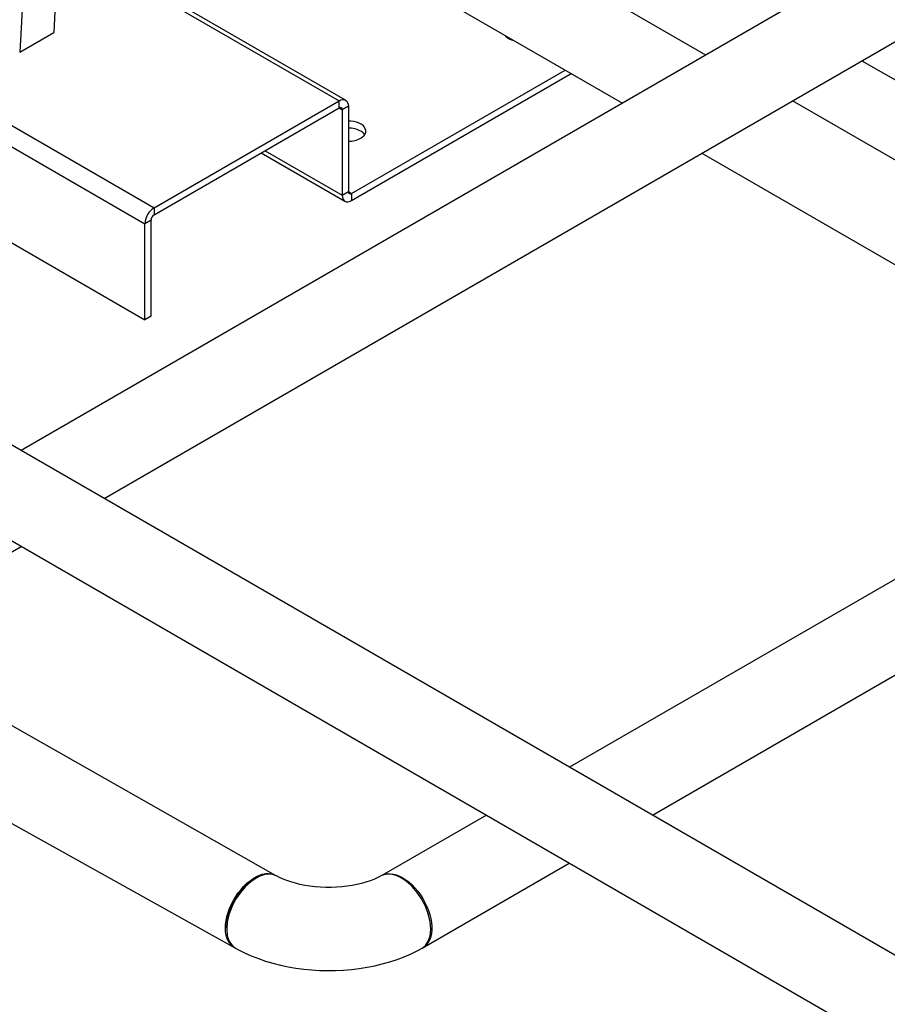
# Model space of a CAD drawing. Units: inches. Extents: x 38.1 to 61.6, y 17.9 to 33.8.
# Drawn here: x 49.8 to 52.9, y 23.6 to 27.1 of the extents above; entities that cross this region are included whole.
import ezdxf

# ---------------------------------------------------------------- set-up
doc = ezdxf.new("R2010")
doc.units = ezdxf.units.IN
doc.header["$MEASUREMENT"] = 0

msp = doc.modelspace()

# ---------------------------------------------------------------- linework, layer by layer
at = {"color": 8, "linetype": 'Continuous', "lineweight": 25}
for p, q in [((50.0366, 31.1344), (49.8055, 26.9981)), ((50.1502, 31.0597), (49.9273, 27.0684)), ((46.9716, 28.3548), (50.2872, 26.4408)), ((46.9763, 28.2755), (50.254, 26.3833)), ((53.5564, 27.7338), (49.8111, 25.5713)), ((52.2633, 26.9871), (51.2809, 27.5542)), ((50.1083, 25.3997), (53.7145, 27.4815)), ((49.9459, 27.403), (50.95, 26.8234)), ((50.9734, 26.8257), (49.9468, 27.4184)), ((49.8055, 26.9981), (49.9273, 27.0684)), ((52.8234, 26.9671), (53.5691, 26.5367)), ((50.9942, 26.4917), (51.7593, 26.9334)), ((50.9942, 26.4662), (51.7814, 26.9206)), ((50.2872, 26.4408), (50.95, 26.8234)), ((50.2872, 26.4153), (50.95, 26.7979)), ((50.95, 26.7979), (50.95, 26.8234)), ((50.95, 26.7979), (50.961, 26.7915)), ((50.9831, 26.8043), (50.961, 26.7915)), ((50.9831, 26.8043), (50.9831, 26.4981)), ((50.961, 26.7915), (50.961, 26.4853)), ((49.0171, 26.7534), (50.2543, 26.0391)), ((50.6711, 26.6369), (50.9707, 26.4639)), ((50.6848, 26.6448), (50.961, 26.4853)), ((50.961, 26.4853), (50.9831, 26.4981)), ((50.9831, 26.4981), (50.9942, 26.4917)), ((50.9942, 26.4917), (50.9942, 26.4662)), ((50.2872, 26.4408), (50.2872, 26.4153)), ((50.2761, 26.3961), (50.254, 26.3833)), ((50.2543, 26.0391), (50.254, 26.3833)), ((50.2764, 26.0519), (50.2761, 26.3961)), ((50.2764, 26.0519), (50.2543, 26.0391)), ((53.918, 25.6741), (51.7752, 24.4374)), ((52.0722, 24.266), (54.215, 25.5027)), ((47.2397, 23.7437), (49.8108, 25.228)), ((50.7226, 24.0495), (49.6492, 24.6592)), ((49.4953, 24.3926), (50.5785, 23.7896)), ((51.4775, 24.2656), (51.1031, 24.0494)), ((51.2471, 23.7898), (51.7745, 24.0942)), ((50.6524, 24.0402), (50.6477, 24.0376)), ((51.1781, 24.0375), (51.1735, 24.0401)), ((50.5471, 23.8618), (50.5471, 23.8564)), ((51.2786, 23.8565), (51.2786, 23.8618))]:
    msp.add_line(p, q, dxfattribs=at)
at = {"color": 7, "linetype": 'Continuous', "lineweight": 25}
for p, q in [((51.1382, 27.2918), (51.9648, 26.8148)), ((53.6228, 26.2181), (52.5743, 26.8233)), ((54.2417, 25.8609), (52.5744, 26.8233)), ((52.2498, 26.6359), (53.9176, 25.6739)), ((52.2501, 26.6361), (53.452, 25.9424))]:
    msp.add_line(p, q, dxfattribs=at)
at = {"linetype": 'Continuous', "lineweight": 25}
for p, q in [((51.7752, 24.4374), (49.3522, 25.8362)), ((49.2251, 25.5669), (51.4777, 24.2657)), ((53.8222, 23.2557), (51.7752, 24.4374)), ((51.4777, 24.2657), (53.6713, 22.9993))]:
    msp.add_line(p, q, dxfattribs=at)
at = {"color": 8, "linetype": 'Continuous', "lineweight": 25, "flags": 128}
for points in [[(51.5452, 27.0569), (51.5466, 27.0551), (51.5523, 27.05), (51.5595, 27.0455), (51.5679, 27.0417), (51.5758, 27.0393)], [(50.95, 26.8234), (50.9564, 26.8264), (50.9627, 26.8278), (50.9684, 26.8276), (50.9734, 26.8257), (50.9775, 26.8223), (50.9806, 26.8174), (50.9825, 26.8114), (50.9831, 26.8043)], [(51.0273, 26.6894), (51.0341, 26.6941), (51.0395, 26.6994), (51.0432, 26.7051), (51.0453, 26.7111), (51.0455, 26.7172), (51.0439, 26.7233), (51.0406, 26.7291), (51.0356, 26.7345), (51.0291, 26.7393), (51.0213, 26.7435), (51.0124, 26.7468), (51.0027, 26.7492), (50.9924, 26.7506), (50.9831, 26.751)], [(50.961, 26.4853), (50.9617, 26.4782), (50.9635, 26.4721), (50.9666, 26.4673), (50.9707, 26.4639), (50.9758, 26.462), (50.9815, 26.4618), (50.9877, 26.4632), (50.9942, 26.4662)], [(50.5427, 23.8607), (50.5433, 23.8742), (50.5452, 23.8882), (50.5482, 23.9026), (50.5524, 23.9172), (50.5577, 23.9319), (50.5641, 23.9464), (50.5715, 23.9607), (50.5797, 23.9745), (50.5888, 23.9876), (50.5985, 24), (50.6088, 24.0115), (50.6196, 24.0219), (50.6307, 24.0311), (50.642, 24.0391), (50.6534, 24.0456), (50.6647, 24.0507), (50.6758, 24.0543), (50.6865, 24.0563), (50.6968, 24.0568), (50.7066, 24.0556), (50.7156, 24.0529), (50.7219, 24.0499)], [(50.7257, 24.048), (50.7196, 24.0509), (50.7123, 24.0531), (50.705, 24.0543), (50.6943, 24.0543), (50.6841, 24.0529), (50.6765, 24.0509), (50.6695, 24.0485), (50.663, 24.0458), (50.6573, 24.0429), (50.6523, 24.0402), (50.6331, 24.0271), (50.6143, 24.01), (50.5964, 23.9893), (50.5802, 23.9656), (50.5666, 23.9396), (50.5561, 23.9122), (50.5494, 23.8846), (50.5471, 23.858), (50.5494, 23.8341), (50.556, 23.8141), (50.5665, 23.7989), (50.5786, 23.7898)], [(51.1, 24.0481), (51.0978, 24.0468), (51.0867, 24.0413), (51.0743, 24.0358), (51.0608, 24.0306), (51.0461, 24.0257), (51.0304, 24.0212), (51.0138, 24.0172), (50.9964, 24.0138), (50.9783, 24.011), (50.9597, 24.0089), (50.9408, 24.0074), (50.9216, 24.0067), (50.9023, 24.0068), (50.883, 24.0075), (50.864, 24.009), (50.8454, 24.0113), (50.8273, 24.0142), (50.8098, 24.0177), (50.7932, 24.0218), (50.7775, 24.0264), (50.7628, 24.0314), (50.7492, 24.0367), (50.7369, 24.0423), (50.7259, 24.0479), (50.7257, 24.0481)], [(51.2471, 23.7898), (51.2592, 23.7988), (51.2696, 23.8141), (51.2763, 23.834), (51.2786, 23.8579), (51.2763, 23.8845), (51.2696, 23.9121), (51.2591, 23.9395), (51.2455, 23.9656), (51.2293, 23.9893), (51.2114, 24.01), (51.2052, 24.0162), (51.1989, 24.0219), (51.1925, 24.0271), (51.1861, 24.032), (51.1797, 24.0363), (51.1733, 24.0402), (51.1647, 24.0448), (51.154, 24.0493), (51.1417, 24.0528), (51.1315, 24.0543), (51.1207, 24.0543), (51.1135, 24.0531), (51.1062, 24.0509), (51.1, 24.048)], [(51.1201, 24.0547), (51.1243, 24.0554), (51.1343, 24.0557), (51.1448, 24.0545), (51.1556, 24.0517), (51.1667, 24.0474), (51.178, 24.0416), (51.1893, 24.0344), (51.2004, 24.0259), (51.2113, 24.0161), (51.2218, 24.0052), (51.2317, 23.9934), (51.2411, 23.9807), (51.2496, 23.9673), (51.2574, 23.9534), (51.2642, 23.939), (51.27, 23.9245), (51.2748, 23.91), (51.2784, 23.8955), (51.2808, 23.8814), (51.282, 23.8678), (51.282, 23.8547), (51.2808, 23.8425), (51.2784, 23.8312), (51.2748, 23.8209), (51.27, 23.8118), (51.2642, 23.804), (51.2615, 23.8012)], [(50.5472, 23.8619), (50.5471, 23.8633), (50.549, 23.8871), (50.5547, 23.9122), (50.564, 23.9376), (50.5765, 23.9624), (50.5918, 23.9857), (50.6092, 24.0065), (50.6281, 24.024), (50.6477, 24.0376), (50.6477, 24.0376)], [(50.5726, 23.7933), (50.5715, 23.7939), (50.5641, 23.7997), (50.5577, 23.8069), (50.5524, 23.8154), (50.5482, 23.8252), (50.5452, 23.8361), (50.5433, 23.848), (50.5427, 23.8607)], [(50.5785, 23.7896), (50.5874, 23.7846), (50.611, 23.7727), (50.6354, 23.7618), (50.6606, 23.752), (50.6865, 23.7431), (50.713, 23.7353), (50.74, 23.7285), (50.7675, 23.7227), (50.7952, 23.7179), (50.8233, 23.7142), (50.8516, 23.7115), (50.88, 23.7098), (50.9086, 23.7092), (50.9371, 23.7095), (50.9656, 23.7109), (50.9939, 23.7133), (51.022, 23.7167), (51.0499, 23.7212), (51.0775, 23.7266), (51.1047, 23.7331), (51.1314, 23.7407), (51.1576, 23.7493), (51.1831, 23.7589), (51.208, 23.7696), (51.2322, 23.7814), (51.2472, 23.7896)]]:
    msp.add_lwpolyline(points, dxfattribs=at)
at = {"color": 8, "linetype": 'Continuous', "lineweight": 25}
for centre, radius, start, end in [((50.9543, 26.7926), 0.00682, 350.786, 129.2035), ((50.985, 26.6355), 0.09, 61.9339, 91.1699), ((50.985, 26.7688), 0.09, 268.8301, 298.066), ((51.0081, 26.679), 0.0407, 34.6106, 61.8012), ((50.9899, 26.497), 0.00682, 170.786, 309.2034), ((50.326, 26.3801), 0.072, 122.6026, 177.4309), ((50.3001, 26.395), 0.024, 122.6028, 177.4307)]:
    msp.add_arc(centre, radius, start, end, dxfattribs=at)

doc.saveas('drawing.dxf')
